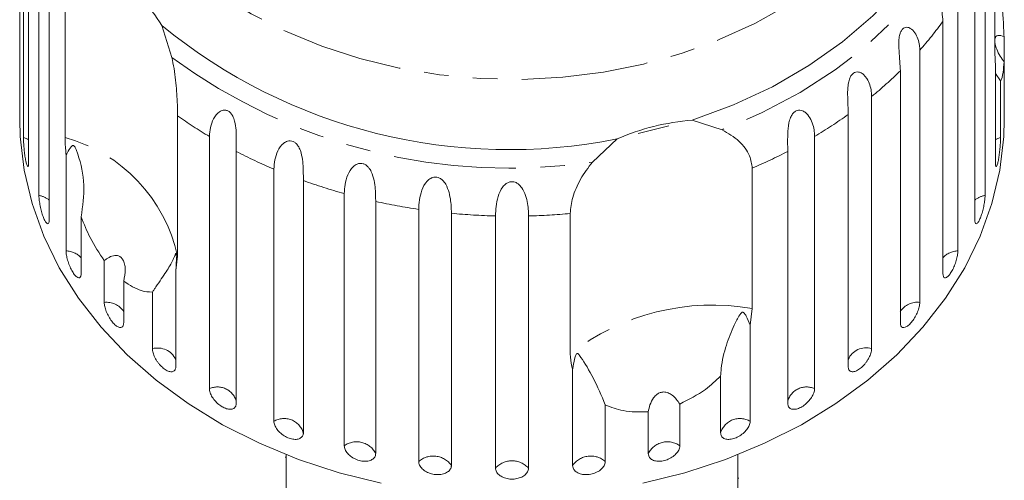
# Model space of a CAD drawing. Units: millimetres. Extents: x -102 to 583, y -54 to 344.
# Drawn here: x 515 to 566, y 288 to 312 of the extents above; entities that cross this region are included whole.
import ezdxf

# ---------------------------------------------------------------- set-up
doc = ezdxf.new("R2010")
doc.units = ezdxf.units.MM
doc.linetypes.add('PHANTOM', pattern=[12.7, 6.35, -1.27, 1.27, -1.27, 1.27, -1.27])

msp = doc.modelspace()

# ---------------------------------------------------------------- linework, layer by layer
at = {"color": 7, "linetype": 'Continuous', "lineweight": 15}
for p, q in [((515.488, 320.507), (515.488, 307.453)), ((515.667, 305.704), (515.667, 318.759)), ((515.936, 317.461), (515.936, 304.407)), ((565.987, 310.099), (565.987, 317.368)), ((516.47, 302.701), (516.47, 315.756)), ((565.477, 315.756), (565.477, 302.701)), ((517, 314.506), (517, 301.452)), ((564.947, 301.452), (564.947, 314.506)), ((517.824, 305.702), (517.824, 312.972)), ((564.07, 312.886), (564.07, 299.831)), ((563.292, 298.661), (563.292, 311.715)), ((522.833, 311.499), (523.355, 309.852)), ((566.459, 310.927), (566.459, 309.614)), ((562.096, 310.22), (562.096, 297.166)), ((566.011, 309.379), (565.987, 310.099)), ((566.459, 307.453), (566.459, 309.614)), ((561.088, 296.103), (561.088, 309.157)), ((566.011, 304.407), (566.011, 309.379)), ((566.279, 308.638), (566.011, 309.015)), ((566.279, 308.638), (566.279, 305.704)), ((515.473, 307.56), (515.473, 306.64)), ((559.601, 307.823), (559.601, 294.769)), ((566.473, 306.64), (566.473, 307.56)), ((523.649, 306.83), (523.649, 299.561)), ((550.312, 306.6), (551.857, 306.103)), ((558.388, 293.84), (558.388, 306.894)), ((548.064, 306.044), (547.511, 305.917)), ((549.105, 306.314), (548.064, 306.044)), ((525.299, 292.701), (525.299, 305.755)), ((545.136, 304.43), (546.413, 305.63)), ((556.647, 305.755), (556.647, 292.701)), ((526.687, 304.983), (526.687, 291.929)), ((555.26, 291.929), (555.26, 304.983)), ((517.876, 299.831), (517.876, 304.804)), ((528.639, 291.012), (528.639, 304.067)), ((553.416, 304.113), (553.416, 296.844)), ((530.167, 303.47), (530.167, 290.416)), ((532.282, 289.745), (532.282, 302.799)), ((533.913, 302.393), (533.913, 289.339)), ((536.139, 288.929), (536.139, 301.984)), ((518.655, 301.594), (518.655, 298.661)), ((537.833, 301.778), (537.833, 288.724)), ((540.116, 288.586), (540.116, 301.641)), ((541.831, 301.641), (541.831, 288.586)), ((543.991, 294.498), (543.991, 301.767)), ((523.649, 299.561), (523.559, 298.813)), ((519.851, 297.166), (519.851, 299.327)), ((523.559, 298.813), (523.559, 293.84)), ((520.859, 298.264), (520.859, 296.103)), ((522.346, 294.769), (522.346, 297.702)), ((553.416, 296.844), (553.308, 295.985)), ((553.308, 295.985), (553.308, 291.012)), ((544.113, 288.724), (544.113, 293.696)), ((551.779, 290.416), (551.779, 293.349)), ((545.807, 291.863), (545.807, 288.929)), ((549.664, 291.906), (549.664, 289.745)), ((548.033, 289.339), (548.033, 291.5)), ((529.273, 289.283), (529.273, 286.199)), ((552.673, 286.199), (552.673, 289.283)), ((529.223, 289.154), (529.273, 289.154)), ((552.723, 288.073), (552.673, 288.073))]:
    msp.add_line(p, q, dxfattribs=at)
at = {"color": 8, "linetype": 'PHANTOM', "lineweight": 0, "flags": 128}
for points in [[(547.776, 309.504), (545.71, 309.09), (543.602, 308.825), (541.471, 308.712), (539.336, 308.753), (537.215, 308.947), (535.127, 309.292), (533.091, 309.786), (531.123, 310.423), (529.243, 311.199), (527.465, 312.106), (525.806, 313.137), (524.281, 314.282), (522.902, 315.532), (521.682, 316.875), (520.631, 318.3), (519.759, 319.793), (519.074, 321.343), (518.581, 322.935), (518.285, 324.556), (518.188, 326.19), (518.292, 327.825), (518.595, 329.444), (519.094, 331.035), (519.786, 332.583), (520.664, 334.075), (521.72, 335.497), (522.244, 336.103)], [(559.751, 336.049), (560.812, 334.747), (561.774, 333.287), (562.554, 331.763), (563.143, 330.19), (563.538, 328.582), (563.735, 326.953), (563.732, 325.317), (563.528, 323.688), (563.127, 322.081), (562.53, 320.51), (561.745, 318.988), (560.776, 317.53), (559.634, 316.147), (558.328, 314.853), (556.869, 313.657), (555.27, 312.572), (553.546, 311.606), (551.712, 310.768), (549.783, 310.066), (547.776, 309.504)], [(565.318, 320.297), (564.863, 318.506), (564.183, 316.758), (563.286, 315.068), (562.18, 313.453), (560.875, 311.927), (559.384, 310.505), (557.72, 309.2), (555.899, 308.024), (553.939, 306.989), (551.857, 306.103)], [(515.936, 305.581), (515.891, 305.608), (515.667, 305.704)], [(566.279, 305.704), (566.055, 305.608), (566.011, 305.581)]]:
    msp.add_lwpolyline(points, dxfattribs=at)
at = {"color": 7, "linetype": 'Continuous', "lineweight": 15, "flags": 128}
for points in [[(564.886, 321.966), (564.567, 320.169), (564.019, 318.404), (563.247, 316.69), (562.258, 315.042), (561.062, 313.477), (559.67, 312.009), (558.097, 310.654), (556.356, 309.424), (554.466, 308.332), (552.445, 307.387), (550.312, 306.6)], [(534.189, 287.809), (532.013, 288.351), (529.909, 289.04), (527.894, 289.871), (525.985, 290.836), (524.196, 291.929), (522.542, 293.14), (521.037, 294.46), (519.692, 295.878), (518.518, 297.383), (517.525, 298.962), (516.721, 300.603), (516.113, 302.293), (515.704, 304.018), (515.499, 305.763), (515.473, 306.64)], [(566.473, 306.64), (566.448, 305.763), (566.243, 304.018), (565.834, 302.293), (565.225, 300.603), (564.421, 298.962), (563.428, 297.383), (562.255, 295.878), (560.91, 294.46), (559.405, 293.14), (557.751, 291.929), (555.962, 290.836), (554.052, 289.871), (552.037, 289.04), (549.933, 288.351), (547.757, 287.809)]]:
    msp.add_lwpolyline(points, dxfattribs=at)
at = {"color": 7, "linetype": 'Continuous', "lineweight": 15}
for centre, radius, start, end in [((515.86, 307.299), 8.14, 31.0639, 55.9041), ((540.82, 333.463), 28.39, 230.6842, 281.3617), ((551.277, 294.406), 12.232, 94.5248, 113.4294)]:
    msp.add_arc(centre, radius, start, end, dxfattribs=at)
at = {"color": 8, "linetype": 'PHANTOM', "lineweight": 0}
for centre, radius, start, end in [((547.499, 323.122), 19.481, 318.5247, 324.1588), ((540.818, 333.549), 29.437, 233.6117, 278.4342), ((545.602, 324.927), 22.102, 309.3, 314.4793), ((538.115, 327.244), 25.02, 234.6779, 239.189), ((543.856, 327.206), 24.974, 300.8083, 305.5823), ((515.666, 297.823), 8.17, 12.2834, 74.6846), ((539.473, 329.683), 27.813, 242.6314, 247.0748), ((542.492, 329.646), 27.771, 293.1629, 297.3707), ((540.385, 332.003), 30.306, 250.2974, 254.4935), ((516.304, 301.642), 1.072, 49.5403, 81.0985), ((565.642, 301.642), 1.072, 98.9015, 130.4597), ((540.84, 333.801), 32.163, 257.5626, 261.5956), ((540.969, 334.783), 33.153, 264.5737, 268.526), ((540.978, 334.791), 33.161, 271.4743, 275.2128), ((517.857, 298.764), 1.068, 41.6687, 88.9701), ((564.09, 298.764), 1.068, 91.0299, 138.3313), ((519.975, 296.106), 1.066, 33.9734, 96.6655), ((551.338, 285.086), 11.94, 79.9777, 127.9764), ((561.964, 296.124), 1.05, 82.7841, 146.5771), ((522.617, 293.761), 1.044, 25.5974, 105.0414), ((559.306, 293.811), 1.002, 72.9266, 156.4346), ((525.715, 291.778), 1.013, 16.3973, 114.2415), ((556.231, 291.778), 1.013, 65.7585, 163.6027), ((529.167, 290.111), 1.045, 16.993, 120.3637), ((552.779, 290.111), 1.045, 59.6363, 163.007), ((532.925, 288.846), 1.105, 26.511, 125.5349), ((549.022, 288.846), 1.105, 54.4651, 153.489), ((536.895, 288.069), 1.145, 34.8955, 131.2688), ((545.052, 288.069), 1.145, 48.7312, 145.1045), ((540.973, 287.807), 1.159, 42.2577, 137.7423)]:
    msp.add_arc(centre, radius, start, end, dxfattribs=at)
at = {"color": 7, "linetype": 'Continuous', "lineweight": 15}
for points, knots in [([(563.292, 311.715), (563.267, 312.032), (563.231, 312.496), (563.131, 313.202), (563.144, 313.562), (563.186, 313.757), (563.251, 313.888), (563.342, 313.973), (563.463, 314.01), (563.646, 313.959), (563.912, 313.687), (564.054, 313.277), (564.067, 312.97), (564.07, 312.886)], [0, 0, 0, 0, 0.264793, 0.387263, 0.4381, 0.470812, 0.503779, 0.532145, 0.568172, 0.622733, 0.722188, 0.923869, 1, 1, 1, 1]), ([(566.279, 313.448), (566.293, 313.294), (566.361, 312.533), (566.429, 311.654), (566.455, 311.02), (566.459, 310.927)], [0, 0, 0, 0, 0.178557, 0.88007, 1, 1, 1, 1]), ([(561.088, 309.157), (561.068, 309.477), (561.039, 309.944), (560.993, 310.659), (561.046, 311.015), (561.116, 311.203), (561.204, 311.325), (561.315, 311.398), (561.456, 311.419), (561.659, 311.345), (561.937, 311.04), (562.079, 310.613), (562.092, 310.304), (562.096, 310.22)], [0, 0, 0, 0, 0.264793, 0.387263, 0.4381, 0.470812, 0.503779, 0.532145, 0.568172, 0.622733, 0.722188, 0.923869, 1, 1, 1, 1]), ([(566.459, 310.927), (566.345, 310.964), (566.186, 311.014), (566.036, 310.953), (566.003, 310.868), (565.987, 310.827)], [0, 0, 0, 0, 0.564943, 0.791797, 1, 1, 1, 1]), ([(565.987, 310.604), (565.991, 310.576), (566.005, 310.474), (566.093, 310.228), (566.247, 309.915), (566.39, 309.711), (566.459, 309.614)], [0, 0, 0, 0, 0.083175, 0.30891, 0.668608, 1, 1, 1, 1]), ([(523.355, 309.852), (523.394, 309.657), (523.474, 309.264), (523.552, 308.671), (523.604, 308.094), (523.642, 307.439), (523.646, 307.061), (523.649, 306.83)], [0, 0, 0, 0, 0.175359, 0.3551, 0.530664, 0.711839, 1, 1, 1, 1]), ([(566.459, 309.614), (566.445, 309.426), (566.409, 308.957), (566.332, 308.713), (566.284, 308.644), (566.279, 308.638)], [0, 0, 0, 0, 0.376937, 0.940535, 1, 1, 1, 1]), ([(558.388, 306.894), (558.385, 307.047), (558.38, 307.357), (558.355, 307.818), (558.36, 308.218), (558.385, 308.463), (558.428, 308.652), (558.475, 308.789), (558.55, 308.929), (558.658, 309.039), (558.788, 309.098), (558.909, 309.1), (559.017, 309.067), (559.129, 309.006), (559.245, 308.901), (559.39, 308.706), (559.515, 308.426), (559.589, 308.108), (559.597, 307.909), (559.601, 307.823)], [0, 0, 0, 0, 0.130592, 0.265129, 0.325586, 0.387764, 0.412904, 0.438623, 0.471248, 0.504128, 0.532418, 0.56835, 0.595281, 0.622928, 0.672058, 0.72238, 0.822013, 0.924071, 1, 1, 1, 1]), ([(515.474, 307.56), (515.474, 307.531), (515.473, 307.425), (515.476, 307.303), (515.479, 307.268), (515.481, 307.251)], [0, 0, 0, 0, 0.1556703, 0.5773621, 1, 1, 1, 1]), ([(566.469, 307.291), (566.471, 307.329), (566.473, 307.389), (566.473, 307.512), (566.473, 307.56)], [0, 0, 0, 0, 0.614693, 1, 1, 1, 1]), ([(515.482, 307.258), (515.483, 307.26), (515.486, 307.265), (515.488, 307.355), (515.488, 307.433), (515.488, 307.453)], [0, 0, 0, 0, 0.355487, 0.843323, 1, 1, 1, 1]), ([(525.299, 305.755), (525.331, 306.066), (525.377, 306.521), (525.731, 306.999), (525.986, 307.119), (526.154, 307.125), (526.293, 307.073), (526.418, 306.965), (526.532, 306.791), (526.639, 306.48), (526.703, 305.912), (526.688, 305.388), (526.687, 305.07), (526.687, 304.983)], [0, 0, 0, 0, 0.264793, 0.387263, 0.4381, 0.470812, 0.503779, 0.532145, 0.568172, 0.622733, 0.722188, 0.923869, 1, 1, 1, 1]), ([(555.26, 304.983), (555.25, 305.306), (555.237, 305.779), (555.303, 306.491), (555.432, 306.825), (555.551, 306.991), (555.677, 307.086), (555.822, 307.128), (555.991, 307.112), (556.217, 306.986), (556.502, 306.612), (556.631, 306.152), (556.644, 305.841), (556.647, 305.755)], [0, 0, 0, 0, 0.264793, 0.387263, 0.4381, 0.470812, 0.503779, 0.532145, 0.568172, 0.622733, 0.722188, 0.923869, 1, 1, 1, 1]), ([(566.459, 307.453), (566.459, 307.399), (566.46, 307.292), (566.463, 307.234), (566.465, 307.25), (566.465, 307.251)], [0, 0, 0, 0, 0.488371, 0.976815, 1, 1, 1, 1]), ([(551.857, 306.103), (552.166, 305.92), (552.786, 305.553), (553.323, 304.805), (553.387, 304.327), (553.416, 304.113)], [0, 0, 0, 0, 0.354878, 0.711107, 1, 1, 1, 1]), ([(515.667, 305.704), (515.668, 305.658), (515.669, 305.543), (515.683, 305.303), (515.709, 305.01), (515.745, 304.723), (515.789, 304.475), (515.836, 304.293), (515.88, 304.197), (515.914, 304.195), (515.933, 304.275), (515.935, 304.37), (515.936, 304.407)], [0, 0, 0, 0, 0.074338, 0.183211, 0.291648, 0.399156, 0.505643, 0.611481, 0.717335, 0.823854, 0.931381, 1, 1, 1, 1]), ([(517.876, 304.804), (517.87, 304.868), (517.836, 305.19), (517.83, 305.475), (517.824, 305.702)], [0, 0, 0, 0, 0.199699, 1, 1, 1, 1]), ([(528.639, 304.067), (528.667, 304.381), (528.708, 304.841), (529.051, 305.361), (529.31, 305.513), (529.487, 305.539), (529.639, 305.505), (529.78, 305.413), (529.914, 305.253), (530.051, 304.957), (530.158, 304.4), (530.165, 303.875), (530.167, 303.558), (530.167, 303.47)], [0, 0, 0, 0, 0.264793, 0.387263, 0.4381, 0.470812, 0.503779, 0.532145, 0.568172, 0.622733, 0.722188, 0.923869, 1, 1, 1, 1]), ([(566.011, 304.407), (566.013, 304.351), (566.016, 304.239), (566.044, 304.184), (566.084, 304.224), (566.13, 304.359), (566.176, 304.571), (566.217, 304.837), (566.249, 305.126), (566.271, 305.408), (566.279, 305.598), (566.279, 305.683), (566.279, 305.704)], [0, 0, 0, 0, 0.108578, 0.217172, 0.325379, 0.432579, 0.538828, 0.644617, 0.750645, 0.857487, 0.965356, 1, 1, 1, 1]), ([(518.655, 301.594), (518.733, 302.143), (518.893, 303.27), (518.637, 304.403), (518.43, 304.999), (518.385, 305.109), (518.354, 305.174), (518.328, 305.22), (518.306, 305.252), (518.284, 305.273), (518.268, 305.284), (518.251, 305.289), (518.231, 305.289), (518.189, 305.273), (518.086, 305.158), (517.986, 304.993), (517.899, 304.844), (517.876, 304.804)], [0, 0, 0, 0, 0.34558, 0.709295, 0.751887, 0.774715, 0.789346, 0.799093, 0.808935, 0.812568, 0.816239, 0.819532, 0.82319, 0.829994, 0.856572, 0.961744, 1, 1, 1, 1]), ([(532.282, 302.799), (532.306, 303.117), (532.341, 303.581), (532.664, 304.141), (532.922, 304.324), (533.103, 304.373), (533.263, 304.357), (533.417, 304.282), (533.569, 304.14), (533.732, 303.862), (533.88, 303.32), (533.909, 302.798), (533.912, 302.48), (533.913, 302.393)], [0, 0, 0, 0, 0.264793, 0.387263, 0.4381, 0.470812, 0.503779, 0.532145, 0.568172, 0.622733, 0.722188, 0.923869, 1, 1, 1, 1]), ([(543.991, 301.767), (544.017, 302.036), (544.071, 302.573), (544.476, 303.55), (544.919, 304.141), (545.136, 304.43)], [0, 0, 0, 0, 0.338533, 0.676773, 1, 1, 1, 1]), ([(536.139, 301.984), (536.159, 302.304), (536.186, 302.772), (536.481, 303.37), (536.732, 303.583), (536.913, 303.653), (537.078, 303.657), (537.24, 303.602), (537.405, 303.479), (537.592, 303.222), (537.776, 302.7), (537.827, 302.182), (537.832, 301.865), (537.833, 301.778)], [0, 0, 0, 0, 0.264793, 0.387263, 0.4381, 0.470812, 0.503779, 0.532145, 0.568172, 0.622733, 0.722188, 0.923869, 1, 1, 1, 1]), ([(540.116, 301.641), (540.13, 301.963), (540.15, 302.434), (540.41, 303.065), (540.647, 303.308), (540.823, 303.399), (540.988, 303.423), (541.155, 303.387), (541.33, 303.285), (541.535, 303.052), (541.751, 302.554), (541.822, 302.044), (541.829, 301.727), (541.831, 301.641)], [0, 0, 0, 0, 0.264793, 0.387263, 0.4381, 0.470812, 0.503779, 0.532145, 0.568172, 0.622733, 0.722188, 0.923869, 1, 1, 1, 1]), ([(516.47, 302.701), (516.471, 302.655), (516.474, 302.541), (516.504, 302.303), (516.561, 302.015), (516.637, 301.735), (516.725, 301.495), (516.816, 301.322), (516.898, 301.232), (516.962, 301.237), (516.995, 301.32), (516.999, 301.415), (517, 301.452)], [0, 0, 0, 0, 0.074338, 0.183211, 0.291648, 0.399156, 0.505643, 0.611481, 0.717335, 0.823854, 0.931381, 1, 1, 1, 1]), ([(564.947, 301.452), (564.95, 301.396), (564.956, 301.283), (565.007, 301.224), (565.08, 301.257), (565.168, 301.384), (565.259, 301.588), (565.342, 301.846), (565.41, 302.129), (565.457, 302.407), (565.475, 302.595), (565.476, 302.68), (565.477, 302.701)], [0, 0, 0, 0, 0.108578, 0.217172, 0.325379, 0.432579, 0.538828, 0.644617, 0.750645, 0.857487, 0.965356, 1, 1, 1, 1]), ([(519.851, 299.327), (519.596, 299.713), (519.133, 300.415), (518.803, 301.228), (518.655, 301.594)], [0, 0, 0, 0, 0.550178, 1, 1, 1, 1]), ([(517.876, 299.831), (517.88, 299.762), (517.888, 299.622), (517.952, 299.351), (518.048, 299.072), (518.169, 298.813), (518.301, 298.605), (518.43, 298.47), (518.541, 298.421), (518.621, 298.463), (518.652, 298.562), (518.654, 298.642), (518.655, 298.661)], [0, 0, 0, 0, 0.108578, 0.217172, 0.325379, 0.432579, 0.538828, 0.644617, 0.750645, 0.857487, 0.965356, 1, 1, 1, 1]), ([(520.859, 298.264), (520.901, 298.472), (520.961, 298.764), (520.915, 299.148), (520.837, 299.365), (520.719, 299.509), (520.574, 299.591), (520.362, 299.607), (520.108, 299.518), (519.934, 299.389), (519.851, 299.327)], [0, 0, 0, 0, 0.248276, 0.347969, 0.448589, 0.520494, 0.592336, 0.692711, 0.852653, 1, 1, 1, 1]), ([(523.559, 298.813), (523.567, 298.907), (523.582, 299.097), (523.589, 299.322), (523.588, 299.475), (523.587, 299.546), (523.585, 299.599), (523.582, 299.637), (523.579, 299.666), (523.576, 299.682), (523.573, 299.694), (523.569, 299.704), (523.561, 299.703), (523.55, 299.684), (523.525, 299.624), (523.482, 299.512), (523.394, 299.317), (523.259, 299.067), (523.058, 298.749), (522.815, 298.391), (522.598, 298.079), (522.438, 297.842), (522.377, 297.749), (522.346, 297.702)], [0, 0, 0, 0, 0.061665, 0.12345, 0.143968, 0.157277, 0.166195, 0.175393, 0.178819, 0.18228, 0.185311, 0.189192, 0.198549, 0.217876, 0.237498, 0.314462, 0.391728, 0.52129, 0.651699, 0.785238, 0.920236, 0.960083, 1, 1, 1, 1]), ([(563.292, 298.661), (563.296, 298.604), (563.306, 298.491), (563.378, 298.424), (563.482, 298.446), (563.61, 298.56), (563.743, 298.751), (563.867, 298.996), (563.97, 299.269), (564.041, 299.54), (564.068, 299.726), (564.07, 299.811), (564.07, 299.831)], [0, 0, 0, 0, 0.108578, 0.217172, 0.325379, 0.432579, 0.538828, 0.644617, 0.750645, 0.857487, 0.965356, 1, 1, 1, 1]), ([(522.346, 297.702), (522.158, 297.708), (521.702, 297.721), (521.171, 298.063), (520.859, 298.264)], [0, 0, 0, 0, 0.412584, 1, 1, 1, 1]), ([(519.851, 297.166), (519.856, 297.096), (519.867, 296.958), (519.951, 296.696), (520.077, 296.43), (520.235, 296.188), (520.406, 295.998), (520.572, 295.881), (520.715, 295.847), (520.817, 295.9), (520.856, 296.003), (520.858, 296.083), (520.859, 296.103)], [0, 0, 0, 0, 0.108578, 0.217172, 0.325379, 0.432579, 0.538828, 0.644617, 0.750645, 0.857487, 0.965356, 1, 1, 1, 1]), ([(561.088, 296.103), (561.093, 296.045), (561.105, 295.931), (561.197, 295.854), (561.331, 295.862), (561.494, 295.958), (561.666, 296.131), (561.828, 296.359), (561.963, 296.617), (562.057, 296.878), (562.093, 297.06), (562.095, 297.145), (562.096, 297.166)], [0, 0, 0, 0, 0.1085777, 0.2171715, 0.3253792, 0.4325788, 0.5388276, 0.6446174, 0.7506446, 0.8574871, 0.9653559, 1, 1, 1, 1]), ([(553.308, 295.985), (553.243, 296.147), (553.168, 296.335), (553.061, 296.527), (553.028, 296.578), (552.999, 296.614), (552.975, 296.638), (552.951, 296.651), (552.934, 296.657), (552.915, 296.657), (552.89, 296.65), (552.83, 296.607), (552.687, 296.393), (552.418, 295.868), (552.055, 294.966), (551.822, 294.045), (551.787, 293.479), (551.779, 293.349)], [0, 0, 0, 0, 0.123523, 0.144051, 0.157368, 0.166292, 0.175495, 0.178923, 0.182387, 0.185419, 0.189304, 0.198671, 0.237621, 0.391983, 0.651908, 0.920233, 1, 1, 1, 1]), ([(522.346, 294.769), (522.347, 294.737), (522.351, 294.671), (522.377, 294.558), (522.418, 294.438), (522.474, 294.314), (522.544, 294.189), (522.625, 294.068), (522.716, 293.953), (522.813, 293.85), (522.914, 293.759), (523.016, 293.685), (523.116, 293.628), (523.212, 293.591), (523.301, 293.573), (523.38, 293.575), (523.447, 293.598), (523.5, 293.641), (523.538, 293.702), (523.553, 293.762), (523.558, 293.81), (523.558, 293.83), (523.559, 293.84)], [0, 0, 0, 0, 0.053522, 0.108588, 0.162112, 0.217197, 0.270523, 0.325425, 0.378254, 0.432643, 0.485009, 0.538908, 0.591054, 0.644707, 0.696977, 0.750741, 0.803414, 0.857588, 0.910765, 0.965463, 0.982707, 1, 1, 1, 1]), ([(544.113, 293.696), (544.098, 293.748), (544.02, 294.009), (544.004, 294.28), (543.991, 294.498)], [0, 0, 0, 0, 0.199699, 1, 1, 1, 1]), ([(545.807, 291.863), (545.602, 292.341), (545.182, 293.323), (544.719, 294.057), (544.488, 294.408), (544.442, 294.468), (544.413, 294.499), (544.389, 294.518), (544.37, 294.527), (544.352, 294.526), (544.339, 294.52), (544.325, 294.508), (544.31, 294.489), (544.279, 294.431), (544.21, 294.221), (544.157, 293.97), (544.122, 293.754), (544.113, 293.696)], [0, 0, 0, 0, 0.345527, 0.709268, 0.751876, 0.774708, 0.789342, 0.79909, 0.808933, 0.812566, 0.816237, 0.819532, 0.823189, 0.829992, 0.856561, 0.961701, 1, 1, 1, 1]), ([(558.388, 293.84), (558.39, 293.81), (558.393, 293.75), (558.421, 293.678), (558.464, 293.623), (558.524, 293.587), (558.597, 293.572), (558.682, 293.578), (558.776, 293.605), (558.874, 293.651), (558.977, 293.717), (559.078, 293.798), (559.177, 293.894), (559.27, 294.001), (559.356, 294.117), (559.432, 294.238), (559.496, 294.361), (559.546, 294.483), (559.581, 294.6), (559.596, 294.683), (559.6, 294.739), (559.601, 294.759), (559.601, 294.769)], [0, 0, 0, 0, 0.053522, 0.108588, 0.162112, 0.217197, 0.270523, 0.325425, 0.378254, 0.432643, 0.485009, 0.538908, 0.591054, 0.644707, 0.696977, 0.750741, 0.803414, 0.857588, 0.910765, 0.965463, 0.982707, 1, 1, 1, 1]), ([(551.779, 293.349), (551.528, 293.11), (550.918, 292.531), (550.128, 292.137), (549.664, 291.906)], [0, 0, 0, 0, 0.412584, 1, 1, 1, 1]), ([(525.299, 292.701), (525.307, 292.634), (525.322, 292.498), (525.441, 292.261), (525.616, 292.032), (525.835, 291.835), (526.071, 291.695), (526.298, 291.625), (526.492, 291.632), (526.63, 291.715), (526.683, 291.829), (526.686, 291.909), (526.687, 291.929)], [0, 0, 0, 0, 0.1085777, 0.2171715, 0.3253792, 0.4325788, 0.5388276, 0.6446174, 0.7506446, 0.8574871, 0.9653559, 1, 1, 1, 1]), ([(549.664, 291.906), (549.547, 292.072), (549.383, 292.306), (549.071, 292.491), (548.85, 292.542), (548.645, 292.506), (548.46, 292.404), (548.263, 292.193), (548.108, 291.876), (548.057, 291.622), (548.033, 291.5)], [0, 0, 0, 0, 0.248263, 0.347959, 0.448581, 0.520486, 0.592329, 0.692699, 0.852634, 1, 1, 1, 1]), ([(555.26, 291.929), (555.268, 291.87), (555.283, 291.752), (555.407, 291.649), (555.589, 291.619), (555.812, 291.668), (556.048, 291.791), (556.272, 291.972), (556.46, 292.192), (556.593, 292.425), (556.643, 292.596), (556.646, 292.681), (556.647, 292.701)], [0, 0, 0, 0, 0.108578, 0.217172, 0.325379, 0.432579, 0.538828, 0.644617, 0.750645, 0.857487, 0.965356, 1, 1, 1, 1]), ([(548.033, 291.5), (547.584, 291.494), (546.767, 291.484), (546.105, 291.745), (545.807, 291.863)], [0, 0, 0, 0, 0.550178, 1, 1, 1, 1]), ([(528.639, 291.012), (528.647, 290.946), (528.664, 290.813), (528.796, 290.59), (528.99, 290.383), (529.232, 290.214), (529.492, 290.104), (529.741, 290.063), (529.954, 290.095), (530.105, 290.195), (530.162, 290.315), (530.166, 290.396), (530.167, 290.416)], [0, 0, 0, 0, 0.108578, 0.217172, 0.325379, 0.432579, 0.538828, 0.644617, 0.750645, 0.857487, 0.965356, 1, 1, 1, 1]), ([(551.779, 290.416), (551.788, 290.356), (551.806, 290.236), (551.941, 290.118), (552.14, 290.064), (552.385, 290.086), (552.645, 290.178), (552.892, 290.331), (553.101, 290.527), (553.247, 290.743), (553.303, 290.908), (553.307, 290.992), (553.308, 291.012)], [0, 0, 0, 0, 0.108578, 0.217172, 0.325379, 0.432579, 0.538828, 0.644617, 0.750645, 0.857487, 0.965356, 1, 1, 1, 1]), ([(532.282, 289.745), (532.291, 289.679), (532.309, 289.548), (532.45, 289.342), (532.658, 289.159), (532.917, 289.021), (533.195, 288.943), (533.461, 288.933), (533.687, 288.991), (533.847, 289.11), (533.908, 289.238), (533.912, 289.319), (533.913, 289.339)], [0, 0, 0, 0, 0.108578, 0.217172, 0.325379, 0.432579, 0.538828, 0.644617, 0.750645, 0.857487, 0.965356, 1, 1, 1, 1]), ([(548.033, 289.339), (548.038, 289.297), (548.048, 289.193), (548.152, 289.058), (548.343, 288.96), (548.592, 288.928), (548.868, 288.967), (549.139, 289.071), (549.378, 289.228), (549.558, 289.419), (549.651, 289.6), (549.661, 289.704), (549.664, 289.745)], [0, 0, 0, 0, 0.074338, 0.183211, 0.291648, 0.399156, 0.505643, 0.611481, 0.717335, 0.823854, 0.931381, 1, 1, 1, 1]), ([(536.139, 288.929), (536.149, 288.865), (536.168, 288.736), (536.315, 288.547), (536.532, 288.39), (536.801, 288.284), (537.09, 288.24), (537.365, 288.263), (537.599, 288.348), (537.765, 288.487), (537.828, 288.622), (537.832, 288.704), (537.833, 288.724)], [0, 0, 0, 0, 0.108578, 0.217172, 0.325379, 0.432579, 0.538828, 0.644617, 0.750645, 0.857487, 0.965356, 1, 1, 1, 1]), ([(544.113, 288.724), (544.118, 288.681), (544.129, 288.576), (544.236, 288.428), (544.433, 288.307), (544.691, 288.245), (544.977, 288.25), (545.26, 288.321), (545.509, 288.448), (545.696, 288.617), (545.793, 288.786), (545.803, 288.889), (545.807, 288.929)], [0, 0, 0, 0, 0.074338, 0.183211, 0.291648, 0.399156, 0.505643, 0.611481, 0.717335, 0.823854, 0.931381, 1, 1, 1, 1]), ([(540.116, 288.586), (540.125, 288.523), (540.145, 288.397), (540.294, 288.225), (540.515, 288.095), (540.788, 288.021), (541.08, 288.012), (541.359, 288.068), (541.595, 288.182), (541.762, 288.341), (541.826, 288.484), (541.83, 288.566), (541.831, 288.586)], [0, 0, 0, 0, 0.1085777, 0.2171715, 0.3253792, 0.4325788, 0.5388276, 0.6446174, 0.7506446, 0.8574871, 0.9653559, 1, 1, 1, 1])]:
    msp.add_open_spline(points, degree=3, knots=knots, dxfattribs=at)

doc.saveas('drawing.dxf')
